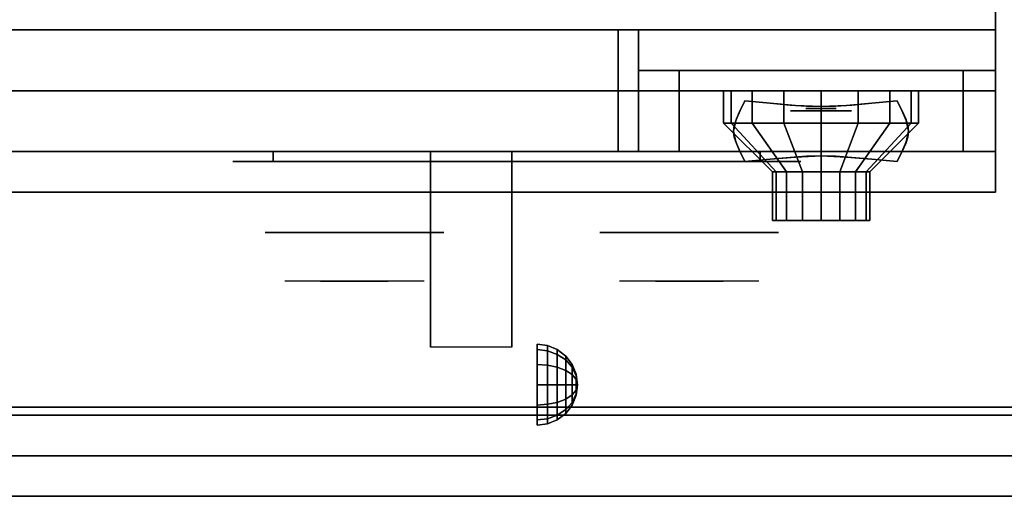
# Model space of a CAD drawing. Extents: x -96 to 96, y -20 to 20.
# Drawn here: x 66 to 78, y -20 to -14 of the extents above; entities that cross this region are included whole.
import ezdxf

# ---------------------------------------------------------------- set-up
doc = ezdxf.new("R2010")
doc.units = 0
for name, color, linetype in [('3D', 254, 'CONTINUOUS'), ('3D-BLACK', 250, 'CONTINUOUS'), ('3D-CHROME', 254, 'CONTINUOUS'), ('3D-FLAT', 7, 'CONTINUOUS'), ('3D-RED', 1, 'CONTINUOUS')]:
    doc.layers.add(name, color=color, linetype=linetype)

msp = doc.modelspace()

# ---------------------------------------------------------------- linework, layer by layer
at = {"layer": '3D', "extrusion": (0, -1, 0)}
for centre, radius in [((75.75, 17.75, 14.75), 0.5), ((75.75, 22, 16.35), 0.4)]:
    msp.add_circle(centre, radius, dxfattribs=at)
at = {"layer": '3D', "extrusion": (1, 0, 0)}
msp.add_circle((-18.375, 24.25, 72.25), 0.5, dxfattribs=at)
at = {"layer": '3D', "extrusion": (0, -1, 0)}
for centre, start, end in [((75.75, 13.5, 14.5), 180, 0), ((75.75, 21.75, 14.5), 0, 180)]:
    msp.add_arc(centre, 1.75, start, end, dxfattribs=at)
at = {"layer": '3D', "extrusion": (1, 0, 0)}
msp.add_arc((-19.636, 19.744, 70.938), 4.902, 32.4662, 62.8207, dxfattribs=at)
at = {"layer": '3D'}
for points in [[(77.9, -14, 6), (77.9, 17.25, 6), (77.9, 17.25, 26.5), (77.9, -14, 26.5)], [(42.1, -14, 6), (77.9, -14, 6), (77.9, -14, 26.5), (42.1, -14, 26.5)], [(42.1, -14, 9.5), (42.1, -14, 10), (77.9, -14, 10), (77.9, -14, 9.5)], [(42.1, -14, 6), (42.1, -14, 9.5), (77.9, -14, 9.5), (77.9, -14, 6)], [(77.9, -14, 35.75), (42.1, -14, 35.75), (42.1, -14, 27), (77.9, -14, 27)], [(43.75, -14, 25.5), (43.75, -14, 26.5), (73.25, -14, 26.5), (73.25, -14, 25.5)], [(43.75, -14, 10.5), (43.75, -14, 25.5), (73.25, -14, 25.5), (73.25, -14, 10.5)], [(73.25, -15.5, 25.5), (73.25, -14, 25.5), (73.25, -14, 26.5), (73.25, -14.75, 26.5)], [(73.25, -15.5, 10.5), (73.25, -14, 10.5), (73.25, -14, 25.5), (73.25, -15.5, 25.5)], [(73.5, -14, 25.5), (73.5, -14, 26.5), (77.9, -14, 26.5), (77.9, -14, 25.5)], [(73.5, -15.5, 25.5), (73.5, -14, 25.5), (73.5, -14, 26.5), (73.5, -14.75, 26.5)], [(73.5, -14, 10.5), (73.5, -14, 25.5), (77.9, -14, 25.5), (77.9, -14, 10.5)], [(73.5, -15.5, 10.5), (73.5, -14, 10.5), (73.5, -14, 25.5), (73.5, -15.5, 25.5)], [(77.9, -15.5, 25.5), (77.9, -14, 25.5), (77.9, -14, 26.5), (77.9, -14.75, 26.5)], [(77.9, -16, 9.5), (77.9, -14, 9.5), (77.9, -14, 10), (77.9, -15.5, 10)], [(77.9, -16, 6), (77.9, -14, 6), (77.9, -14, 9.5), (77.9, -16, 9.5)], [(77.9, -15.5, 10.5), (77.9, -14, 10.5), (77.9, -14, 25.5), (77.9, -15.5, 25.5)], [(74, -14.5, 21.75), (74, -15.5, 21.75), (74, -15.5, 13.5), (74, -14.5, 13.5)], [(77.5, -14.5, 13.5), (77.5, -15.5, 13.5), (77.5, -15.5, 21.75), (77.5, -14.5, 21.75)], [(77.9, -14.75, 27), (42.1, -14.75, 27), (42.1, -15.5, 27.75), (77.9, -15.5, 27.75)], [(43.75, -14.75, 26.5), (43.75, -15.5, 25.5), (73.25, -15.5, 25.5), (73.25, -14.75, 26.5)], [(73.5, -14.75, 26.5), (73.5, -15.5, 25.5), (77.9, -15.5, 25.5), (77.9, -14.75, 26.5)], [(42.1, -15.5, 10), (42.1, -16, 9.5), (77.9, -16, 9.5), (77.9, -15.5, 10)], [(77.9, -15.5, 27.75), (42.1, -15.5, 27.75), (42.1, -15.5, 35.75), (77.9, -15.5, 35.75)], [(43.75, -15.5, 25.5), (43.75, -15.5, 10.5), (73.25, -15.5, 10.5), (73.25, -15.5, 25.5)], [(70.938, -15.895, 23.307), (70.938, -15.884, 22.898), (70.938, -15.5, 22.375), (70.938, -15.5, 22.891)], [(70.938, -15.926, 23.668), (70.938, -15.895, 23.307), (70.938, -15.5, 22.891), (70.938, -15.5, 23.406)], [(70.938, -15.96, 24.029), (70.938, -15.926, 23.668), (70.938, -15.5, 23.406), (70.938, -15.5, 23.922)], [(70.938, -15.978, 24.438), (70.938, -15.96, 24.029), (70.938, -15.5, 23.922), (70.938, -15.5, 24.438)], [(71.938, -15.895, 23.307), (71.938, -15.884, 22.898), (71.938, -15.5, 22.375), (71.938, -15.5, 22.891)], [(71.938, -15.926, 23.668), (71.938, -15.895, 23.307), (71.938, -15.5, 22.891), (71.938, -15.5, 23.406)], [(71.938, -15.96, 24.029), (71.938, -15.926, 23.668), (71.938, -15.5, 23.406), (71.938, -15.5, 23.922)], [(71.938, -15.978, 24.438), (71.938, -15.96, 24.029), (71.938, -15.5, 23.922), (71.938, -15.5, 24.438)], [(70.938, -16.342, 23.646), (70.938, -16.333, 23.366), (70.938, -15.884, 22.898), (70.938, -15.895, 23.307)], [(71.938, -16.342, 23.646), (71.938, -16.333, 23.366), (71.938, -15.884, 22.898), (71.938, -15.895, 23.307)], [(42.1, -16, 9.5), (42.1, -16, 6), (77.9, -16, 6), (77.9, -16, 9.5)], [(70.938, -16.38, 23.902), (70.938, -16.342, 23.646), (70.938, -15.895, 23.307), (70.938, -15.926, 23.668)], [(70.938, -16.425, 24.159), (70.938, -16.38, 23.902), (70.938, -15.926, 23.668), (70.938, -15.96, 24.029)], [(70.938, -16.456, 24.438), (70.938, -16.425, 24.159), (70.938, -15.96, 24.029), (70.938, -15.978, 24.438)], [(71.938, -16.38, 23.902), (71.938, -16.342, 23.646), (71.938, -15.895, 23.307), (71.938, -15.926, 23.668)], [(71.938, -16.425, 24.159), (71.938, -16.38, 23.902), (71.938, -15.926, 23.668), (71.938, -15.96, 24.029)], [(71.938, -16.456, 24.438), (71.938, -16.425, 24.159), (71.938, -15.96, 24.029), (71.938, -15.978, 24.438)], [(70.938, -16.838, 23.931), (70.938, -16.84, 23.77), (70.938, -16.333, 23.366), (70.938, -16.342, 23.646)], [(70.938, -16.863, 24.105), (70.938, -16.838, 23.931), (70.938, -16.342, 23.646), (70.938, -16.38, 23.902)], [(71.938, -16.838, 23.931), (71.938, -16.84, 23.77), (71.938, -16.333, 23.366), (71.938, -16.342, 23.646)], [(71.938, -16.863, 24.105), (71.938, -16.838, 23.931), (71.938, -16.342, 23.646), (71.938, -16.38, 23.902)], [(70.938, -16.9, 24.279), (70.938, -16.863, 24.105), (70.938, -16.38, 23.902), (70.938, -16.425, 24.159)], [(70.938, -16.934, 24.437), (70.938, -16.9, 24.279), (70.938, -16.425, 24.159), (70.938, -16.456, 24.438)], [(71.938, -16.9, 24.279), (71.938, -16.863, 24.105), (71.938, -16.38, 23.902), (71.938, -16.425, 24.159)], [(71.938, -16.934, 24.437), (71.938, -16.9, 24.279), (71.938, -16.425, 24.159), (71.938, -16.456, 24.438)], [(70.938, -17.879, 24.187), (70.938, -17.897, 24.104), (70.938, -16.84, 23.77), (70.938, -16.838, 23.931)], [(70.938, -17.875, 24.272), (70.938, -17.879, 24.187), (70.938, -16.838, 23.931), (70.938, -16.863, 24.105)], [(70.938, -17.886, 24.356), (70.938, -17.875, 24.272), (70.938, -16.863, 24.105), (70.938, -16.9, 24.279)], [(71.938, -17.879, 24.187), (71.938, -17.897, 24.104), (71.938, -16.84, 23.77), (71.938, -16.838, 23.931)], [(71.938, -17.875, 24.272), (71.938, -17.879, 24.187), (71.938, -16.838, 23.931), (71.938, -16.863, 24.105)], [(71.938, -17.886, 24.356), (71.938, -17.875, 24.272), (71.938, -16.863, 24.105), (71.938, -16.9, 24.279)], [(70.938, -17.911, 24.437), (70.938, -17.886, 24.356), (70.938, -16.9, 24.279), (70.938, -16.934, 24.437)], [(71.938, -17.911, 24.437), (71.938, -17.886, 24.356), (71.938, -16.9, 24.279), (71.938, -16.934, 24.437)], [(72.379, -17.892, 24.25), (72.25, -17.875, 24.25), (72.25, -17.942, 24.5), (72.379, -17.957, 24.491)], [(72.379, -17.957, 24.009), (72.25, -17.942, 24), (72.25, -17.875, 24.25), (72.379, -17.892, 24.25)], [(72.379, -17.957, 24.491), (72.25, -17.942, 24.5), (72.25, -18.125, 24.683), (72.379, -18.134, 24.668)], [(72.379, -18.134, 23.832), (72.25, -18.125, 23.817), (72.25, -17.942, 24), (72.379, -17.957, 24.009)], [(72.5, -17.942, 24.25), (72.379, -17.892, 24.25), (72.379, -17.957, 24.491), (72.5, -18, 24.467)], [(72.5, -18, 24.033), (72.379, -17.957, 24.009), (72.379, -17.892, 24.25), (72.5, -17.942, 24.25)], [(72.5, -18, 24.467), (72.379, -17.957, 24.491), (72.379, -18.134, 24.668), (72.5, -18.158, 24.625)], [(72.5, -18.158, 23.875), (72.379, -18.134, 23.832), (72.379, -17.957, 24.009), (72.5, -18, 24.033)], [(72.604, -18.021, 24.25), (72.5, -17.942, 24.25), (72.5, -18, 24.467), (72.604, -18.069, 24.427)], [(72.604, -18.069, 24.073), (72.5, -18, 24.033), (72.5, -17.942, 24.25), (72.604, -18.021, 24.25)], [(72.604, -18.069, 24.427), (72.5, -18, 24.467), (72.5, -18.158, 24.625), (72.604, -18.198, 24.556)], [(72.604, -18.198, 23.944), (72.5, -18.158, 23.875), (72.5, -18, 24.033), (72.604, -18.069, 24.073)], [(72.683, -18.125, 24.25), (72.604, -18.021, 24.25), (72.604, -18.069, 24.427), (72.683, -18.158, 24.375)], [(72.683, -18.158, 24.125), (72.604, -18.069, 24.073), (72.604, -18.021, 24.25), (72.683, -18.125, 24.25)], [(72.683, -18.158, 24.375), (72.604, -18.069, 24.427), (72.604, -18.198, 24.556), (72.683, -18.25, 24.467)], [(72.683, -18.25, 24.033), (72.604, -18.198, 23.944), (72.604, -18.069, 24.073), (72.683, -18.158, 24.125)], [(72.379, -18.134, 24.668), (72.25, -18.125, 24.683), (72.25, -18.375, 24.75), (72.379, -18.375, 24.733)], [(72.379, -18.375, 23.767), (72.25, -18.375, 23.75), (72.25, -18.125, 23.817), (72.379, -18.134, 23.832)], [(72.5, -18.158, 24.625), (72.379, -18.134, 24.668), (72.379, -18.375, 24.733), (72.5, -18.375, 24.683)], [(72.5, -18.375, 23.817), (72.379, -18.375, 23.767), (72.379, -18.134, 23.832), (72.5, -18.158, 23.875)], [(72.604, -18.198, 24.556), (72.5, -18.158, 24.625), (72.5, -18.375, 24.683), (72.604, -18.375, 24.604)], [(72.604, -18.375, 23.896), (72.5, -18.375, 23.817), (72.5, -18.158, 23.875), (72.604, -18.198, 23.944)], [(72.683, -18.25, 24.467), (72.604, -18.198, 24.556), (72.604, -18.375, 24.604), (72.683, -18.375, 24.5)], [(72.683, -18.375, 24), (72.604, -18.375, 23.896), (72.604, -18.198, 23.944), (72.683, -18.25, 24.033)], [(72.733, -18.246, 24.25), (72.683, -18.125, 24.25), (72.683, -18.158, 24.375), (72.733, -18.263, 24.315)], [(72.733, -18.263, 24.185), (72.683, -18.158, 24.125), (72.683, -18.125, 24.25), (72.733, -18.246, 24.25)], [(72.733, -18.263, 24.315), (72.683, -18.158, 24.375), (72.683, -18.25, 24.467), (72.733, -18.31, 24.362)], [(72.733, -18.31, 24.138), (72.683, -18.25, 24.033), (72.683, -18.158, 24.125), (72.733, -18.263, 24.185)], [(72.733, -18.31, 24.362), (72.683, -18.25, 24.467), (72.683, -18.375, 24.5), (72.733, -18.375, 24.379)], [(72.733, -18.375, 24.121), (72.683, -18.375, 24), (72.683, -18.25, 24.033), (72.733, -18.31, 24.138)], [(72.75, -18.375, 24.25), (72.733, -18.246, 24.25), (72.733, -18.263, 24.315), (72.75, -18.375, 24.25)], [(72.75, -18.375, 24.25), (72.733, -18.263, 24.185), (72.733, -18.246, 24.25), (72.75, -18.375, 24.25)], [(72.75, -18.375, 24.25), (72.733, -18.263, 24.315), (72.733, -18.31, 24.362), (72.75, -18.375, 24.25)], [(72.75, -18.375, 24.25), (72.733, -18.31, 24.138), (72.733, -18.263, 24.185), (72.75, -18.375, 24.25)], [(72.75, -18.375, 24.25), (72.733, -18.31, 24.362), (72.733, -18.375, 24.379), (72.75, -18.375, 24.25)], [(72.75, -18.375, 24.25), (72.733, -18.375, 24.121), (72.733, -18.31, 24.138), (72.75, -18.375, 24.25)], [(72.379, -18.616, 23.832), (72.25, -18.625, 23.817), (72.25, -18.375, 23.75), (72.379, -18.375, 23.767)], [(72.379, -18.375, 24.733), (72.25, -18.375, 24.75), (72.25, -18.625, 24.683), (72.379, -18.616, 24.668)], [(72.5, -18.592, 23.875), (72.379, -18.616, 23.832), (72.379, -18.375, 23.767), (72.5, -18.375, 23.817)], [(72.5, -18.375, 24.683), (72.379, -18.375, 24.733), (72.379, -18.616, 24.668), (72.5, -18.592, 24.625)], [(72.604, -18.552, 23.944), (72.5, -18.592, 23.875), (72.5, -18.375, 23.817), (72.604, -18.375, 23.896)], [(72.604, -18.375, 24.604), (72.5, -18.375, 24.683), (72.5, -18.592, 24.625), (72.604, -18.552, 24.556)], [(72.683, -18.5, 24.033), (72.604, -18.552, 23.944), (72.604, -18.375, 23.896), (72.683, -18.375, 24)], [(72.683, -18.375, 24.5), (72.604, -18.375, 24.604), (72.604, -18.552, 24.556), (72.683, -18.5, 24.467)], [(72.733, -18.44, 24.138), (72.683, -18.5, 24.033), (72.683, -18.375, 24), (72.733, -18.375, 24.121)], [(72.733, -18.375, 24.379), (72.683, -18.375, 24.5), (72.683, -18.5, 24.467), (72.733, -18.44, 24.362)], [(72.733, -18.487, 24.185), (72.683, -18.592, 24.125), (72.683, -18.5, 24.033), (72.733, -18.44, 24.138)], [(72.733, -18.44, 24.362), (72.683, -18.5, 24.467), (72.683, -18.592, 24.375), (72.733, -18.487, 24.315)], [(72.75, -18.375, 24.25), (72.733, -18.44, 24.138), (72.733, -18.375, 24.121), (72.75, -18.375, 24.25)], [(72.75, -18.375, 24.25), (72.733, -18.487, 24.185), (72.733, -18.44, 24.138), (72.75, -18.375, 24.25)], [(72.75, -18.375, 24.25), (72.733, -18.504, 24.25), (72.733, -18.487, 24.185), (72.75, -18.375, 24.25)], [(72.75, -18.375, 24.25), (72.733, -18.487, 24.315), (72.733, -18.504, 24.25), (72.75, -18.375, 24.25)], [(72.75, -18.375, 24.25), (72.733, -18.44, 24.362), (72.733, -18.487, 24.315), (72.75, -18.375, 24.25)], [(72.75, -18.375, 24.25), (72.733, -18.375, 24.379), (72.733, -18.44, 24.362), (72.75, -18.375, 24.25)], [(72.604, -18.681, 24.073), (72.5, -18.75, 24.033), (72.5, -18.592, 23.875), (72.604, -18.552, 23.944)], [(72.604, -18.552, 24.556), (72.5, -18.592, 24.625), (72.5, -18.75, 24.467), (72.604, -18.681, 24.427)], [(72.683, -18.592, 24.125), (72.604, -18.681, 24.073), (72.604, -18.552, 23.944), (72.683, -18.5, 24.033)], [(72.683, -18.5, 24.467), (72.604, -18.552, 24.556), (72.604, -18.681, 24.427), (72.683, -18.592, 24.375)], [(72.733, -18.504, 24.25), (72.683, -18.625, 24.25), (72.683, -18.592, 24.125), (72.733, -18.487, 24.185)], [(72.733, -18.487, 24.315), (72.683, -18.592, 24.375), (72.683, -18.625, 24.25), (72.733, -18.504, 24.25)], [(95.9, -18.65, 35), (6.1, -18.65, 35), (6.1, -18.65, 36), (95.9, -18.65, 36)], [(72.379, -18.793, 24.009), (72.25, -18.808, 24), (72.25, -18.625, 23.817), (72.379, -18.616, 23.832)], [(72.379, -18.616, 24.668), (72.25, -18.625, 24.683), (72.25, -18.808, 24.5), (72.379, -18.793, 24.491)], [(72.5, -18.75, 24.033), (72.379, -18.793, 24.009), (72.379, -18.616, 23.832), (72.5, -18.592, 23.875)], [(72.5, -18.592, 24.625), (72.379, -18.616, 24.668), (72.379, -18.793, 24.491), (72.5, -18.75, 24.467)], [(72.604, -18.729, 24.25), (72.5, -18.808, 24.25), (72.5, -18.75, 24.033), (72.604, -18.681, 24.073)], [(72.604, -18.681, 24.427), (72.5, -18.75, 24.467), (72.5, -18.808, 24.25), (72.604, -18.729, 24.25)], [(72.683, -18.625, 24.25), (72.604, -18.729, 24.25), (72.604, -18.681, 24.073), (72.683, -18.592, 24.125)], [(72.683, -18.592, 24.375), (72.604, -18.681, 24.427), (72.604, -18.729, 24.25), (72.683, -18.625, 24.25)], [(95.9, -18.75, 36), (6.1, -18.75, 36), (6.1, -18.75, 35), (95.9, -18.75, 35)], [(72.379, -18.858, 24.25), (72.25, -18.875, 24.25), (72.25, -18.808, 24), (72.379, -18.793, 24.009)], [(72.379, -18.793, 24.491), (72.25, -18.808, 24.5), (72.25, -18.875, 24.25), (72.379, -18.858, 24.25)], [(72.5, -18.808, 24.25), (72.379, -18.858, 24.25), (72.379, -18.793, 24.009), (72.5, -18.75, 24.033)], [(72.5, -18.75, 24.467), (72.379, -18.793, 24.491), (72.379, -18.858, 24.25), (72.5, -18.808, 24.25)], [(95.9, -19.75, 35.5), (6.1, -19.75, 35.5), (6.1, -19.25, 36), (95.9, -19.25, 36)], [(95.9, -19.75, 35), (6.1, -19.75, 35), (6.1, -19.75, 35.5), (95.9, -19.75, 35.5)]]:
    msp.add_3dface(points, dxfattribs=at)
for points, invisible_edges in [([(77.9, -14, 27.75), (77.9, -14, 36), (77.9, -15.5, 36), (77.9, -15.5, 27.75)], 10), ([(77.9, -14, 27), (77.9, -14.75, 27), (77.9, -15.5, 27.75), (77.9, -14, 27.75)], 4), ([(74, -14.5, 11.75), (77.5, -14.5, 11.75), (77.5, -14.5, 23.5), (74, -14.5, 23.5)], 15), ([(74.234, -15.5, 22.625), (74, -15.5, 21.75), (73.5, -15.5, 25.5), (74.25, -15.5, 25.5)], 10), ([(74.234, -15.5, 12.625), (74, -15.5, 13.5), (73.5, -15.5, 10.5), (74.25, -15.5, 10.5)], 10), ([(73.5, -15.5, 25.5), (74, -15.5, 21.75), (74, -15.5, 13.448), (73.5, -15.5, 10.55)], 5), ([(74.875, -15.5, 23.266), (74.234, -15.5, 22.625), (74.25, -15.5, 25.5), (75, -15.5, 25.5)], 10), ([(74.875, -15.5, 11.984), (74.234, -15.5, 12.625), (74.25, -15.5, 10.5), (75, -15.5, 10.5)], 10), ([(75.75, -15.5, 23.5), (74.875, -15.5, 23.266), (75, -15.5, 25.5), (75.75, -15.5, 25.5)], 10), ([(75.75, -15.5, 11.75), (74.875, -15.5, 11.984), (75, -15.5, 10.5), (75.75, -15.5, 10.5)], 10), ([(76.625, -15.5, 23.266), (75.75, -15.5, 23.5), (75.75, -15.5, 25.5), (76.5, -15.5, 25.5)], 10), ([(76.625, -15.5, 11.984), (75.75, -15.5, 11.75), (75.75, -15.5, 10.5), (76.5, -15.5, 10.5)], 10), ([(77.266, -15.5, 22.625), (76.625, -15.5, 23.266), (76.5, -15.5, 25.5), (77.25, -15.5, 25.5)], 10), ([(77.266, -15.5, 12.625), (76.625, -15.5, 11.984), (76.5, -15.5, 10.5), (77.25, -15.5, 10.5)], 10), ([(77.5, -15.5, 21.75), (77.266, -15.5, 22.625), (77.25, -15.5, 25.5), (77.9, -15.5, 25.5)], 10), ([(77.5, -15.5, 13.5), (77.266, -15.5, 12.625), (77.25, -15.5, 10.5), (77.9, -15.5, 10.5)], 10), ([(77.9, -15.5, 10.5), (77.5, -15.5, 13.448), (77.5, -15.5, 21.75), (77.9, -15.5, 25.5)], 5)]:
    msp.add_3dface(points, dxfattribs=dict(at, invisible_edges=invisible_edges))
at = {"layer": '3D-BLACK', "extrusion": (0, 1, 0)}
for centre, start, end in [((-69, 30.5, -15.625), 270, 90), ((-75, 30.5, -15.625), 90, 270)]:
    msp.add_arc(centre, 0.5, start, end, dxfattribs=at)
at = {"layer": '3D-BLACK'}
for points in [[(74.641, -15.15, 21.541), (74.641, -14.75, 21.541), (74.55, -14.75, 22), (74.55, -15.15, 22)], [(74.55, -15.15, 22), (74.55, -14.75, 22), (74.641, -14.75, 22.459), (74.641, -15.15, 22.459)], [(74.901, -15.15, 21.151), (74.901, -14.75, 21.151), (74.641, -14.75, 21.541), (74.641, -15.15, 21.541)], [(74.641, -15.15, 22.459), (74.641, -14.75, 22.459), (74.901, -14.75, 22.849), (74.901, -15.15, 22.849)], [(75.291, -15.15, 20.891), (75.291, -14.75, 20.891), (74.901, -14.75, 21.151), (74.901, -15.15, 21.151)], [(74.901, -15.15, 22.849), (74.901, -14.75, 22.849), (75.291, -14.75, 23.109), (75.291, -15.15, 23.109)], [(75.75, -15.15, 20.8), (75.75, -14.75, 20.8), (75.291, -14.75, 20.891), (75.291, -15.15, 20.891)], [(75.291, -15.15, 23.109), (75.291, -14.75, 23.109), (75.75, -14.75, 23.2), (75.75, -15.15, 23.2)], [(76.209, -15.15, 20.891), (76.209, -14.75, 20.891), (75.75, -14.75, 20.8), (75.75, -15.15, 20.8)], [(75.75, -15.15, 23.2), (75.75, -14.75, 23.2), (76.209, -14.75, 23.109), (76.209, -15.15, 23.109)], [(76.599, -15.15, 21.151), (76.599, -14.75, 21.151), (76.209, -14.75, 20.891), (76.209, -15.15, 20.891)], [(76.209, -15.15, 23.109), (76.209, -14.75, 23.109), (76.599, -14.75, 22.849), (76.599, -15.15, 22.849)], [(76.859, -15.15, 21.541), (76.859, -14.75, 21.541), (76.599, -14.75, 21.151), (76.599, -15.15, 21.151)], [(76.599, -15.15, 22.849), (76.599, -14.75, 22.849), (76.859, -14.75, 22.459), (76.859, -15.15, 22.459)], [(76.95, -15.15, 22), (76.95, -14.75, 22), (76.859, -14.75, 21.541), (76.859, -15.15, 21.541)], [(76.859, -15.15, 22.459), (76.859, -14.75, 22.459), (76.95, -14.75, 22), (76.95, -15.15, 22)], [(75.196, -15.75, 21.77), (74.641, -15.15, 21.541), (74.55, -15.15, 22), (75.15, -15.75, 22)], [(75.15, -15.75, 22), (74.55, -15.15, 22), (74.641, -15.15, 22.459), (75.196, -15.75, 22.23)], [(75.326, -15.75, 21.576), (74.901, -15.15, 21.151), (74.641, -15.15, 21.541), (75.196, -15.75, 21.77)], [(75.196, -15.75, 22.23), (74.641, -15.15, 22.459), (74.901, -15.15, 22.849), (75.326, -15.75, 22.424)], [(75.52, -15.75, 21.446), (75.291, -15.15, 20.891), (74.901, -15.15, 21.151), (75.326, -15.75, 21.576)], [(75.326, -15.75, 22.424), (74.901, -15.15, 22.849), (75.291, -15.15, 23.109), (75.52, -15.75, 22.554)], [(75.75, -15.75, 21.4), (75.75, -15.15, 20.8), (75.291, -15.15, 20.891), (75.52, -15.75, 21.446)], [(75.52, -15.75, 22.554), (75.291, -15.15, 23.109), (75.75, -15.15, 23.2), (75.75, -15.75, 22.6)], [(75.98, -15.75, 21.446), (76.209, -15.15, 20.891), (75.75, -15.15, 20.8), (75.75, -15.75, 21.4)], [(75.75, -15.75, 22.6), (75.75, -15.15, 23.2), (76.209, -15.15, 23.109), (75.98, -15.75, 22.554)], [(76.174, -15.75, 21.576), (76.599, -15.15, 21.151), (76.209, -15.15, 20.891), (75.98, -15.75, 21.446)], [(75.98, -15.75, 22.554), (76.209, -15.15, 23.109), (76.599, -15.15, 22.849), (76.174, -15.75, 22.424)], [(76.304, -15.75, 21.77), (76.859, -15.15, 21.541), (76.599, -15.15, 21.151), (76.174, -15.75, 21.576)], [(76.174, -15.75, 22.424), (76.599, -15.15, 22.849), (76.859, -15.15, 22.459), (76.304, -15.75, 22.23)], [(76.35, -15.75, 22), (76.95, -15.15, 22), (76.859, -15.15, 21.541), (76.304, -15.75, 21.77)], [(76.304, -15.75, 22.23), (76.859, -15.15, 22.459), (76.95, -15.15, 22), (76.35, -15.75, 22)], [(75, -15.625, 30), (75, -15.5, 30), (69, -15.5, 30), (69, -15.625, 30)], [(69, -15.625, 31), (69, -15.5, 31), (75, -15.5, 31), (75, -15.625, 31)], [(75.196, -16.35, 21.77), (75.196, -15.75, 21.77), (75.15, -15.75, 22), (75.15, -16.35, 22)], [(75.15, -16.35, 22), (75.15, -15.75, 22), (75.196, -15.75, 22.23), (75.196, -16.35, 22.23)], [(75.326, -16.35, 21.576), (75.326, -15.75, 21.576), (75.196, -15.75, 21.77), (75.196, -16.35, 21.77)], [(75.196, -16.35, 22.23), (75.196, -15.75, 22.23), (75.326, -15.75, 22.424), (75.326, -16.35, 22.424)], [(75.52, -16.35, 21.446), (75.52, -15.75, 21.446), (75.326, -15.75, 21.576), (75.326, -16.35, 21.576)], [(75.326, -16.35, 22.424), (75.326, -15.75, 22.424), (75.52, -15.75, 22.554), (75.52, -16.35, 22.554)], [(75.75, -16.35, 21.4), (75.75, -15.75, 21.4), (75.52, -15.75, 21.446), (75.52, -16.35, 21.446)], [(75.52, -16.35, 22.554), (75.52, -15.75, 22.554), (75.75, -15.75, 22.6), (75.75, -16.35, 22.6)], [(75.98, -16.35, 21.446), (75.98, -15.75, 21.446), (75.75, -15.75, 21.4), (75.75, -16.35, 21.4)], [(75.75, -16.35, 22.6), (75.75, -15.75, 22.6), (75.98, -15.75, 22.554), (75.98, -16.35, 22.554)], [(76.174, -16.35, 21.576), (76.174, -15.75, 21.576), (75.98, -15.75, 21.446), (75.98, -16.35, 21.446)], [(75.98, -16.35, 22.554), (75.98, -15.75, 22.554), (76.174, -15.75, 22.424), (76.174, -16.35, 22.424)], [(76.304, -16.35, 21.77), (76.304, -15.75, 21.77), (76.174, -15.75, 21.576), (76.174, -16.35, 21.576)], [(76.174, -16.35, 22.424), (76.174, -15.75, 22.424), (76.304, -15.75, 22.23), (76.304, -16.35, 22.23)], [(76.35, -16.35, 22), (76.35, -15.75, 22), (76.304, -15.75, 21.77), (76.304, -16.35, 21.77)], [(76.304, -16.35, 22.23), (76.304, -15.75, 22.23), (76.35, -15.75, 22), (76.35, -16.35, 22)], [(75.38, -16.35, 21.847), (75.196, -16.35, 21.77), (75.15, -16.35, 22), (75.35, -16.35, 22)], [(75.35, -16.35, 22), (75.15, -16.35, 22), (75.196, -16.35, 22.23), (75.38, -16.35, 22.153)], [(75.467, -16.35, 21.717), (75.326, -16.35, 21.576), (75.196, -16.35, 21.77), (75.38, -16.35, 21.847)], [(75.38, -16.35, 22.153), (75.196, -16.35, 22.23), (75.326, -16.35, 22.424), (75.467, -16.35, 22.283)], [(75.597, -16.35, 21.63), (75.52, -16.35, 21.446), (75.326, -16.35, 21.576), (75.467, -16.35, 21.717)], [(75.467, -16.35, 22.283), (75.326, -16.35, 22.424), (75.52, -16.35, 22.554), (75.597, -16.35, 22.37)], [(75.75, -16.35, 21.6), (75.75, -16.35, 21.4), (75.52, -16.35, 21.446), (75.597, -16.35, 21.63)], [(75.597, -16.35, 22.37), (75.52, -16.35, 22.554), (75.75, -16.35, 22.6), (75.75, -16.35, 22.4)], [(75.903, -16.35, 21.63), (75.98, -16.35, 21.446), (75.75, -16.35, 21.4), (75.75, -16.35, 21.6)], [(75.75, -16.35, 22.4), (75.75, -16.35, 22.6), (75.98, -16.35, 22.554), (75.903, -16.35, 22.37)], [(76.033, -16.35, 21.717), (76.174, -16.35, 21.576), (75.98, -16.35, 21.446), (75.903, -16.35, 21.63)], [(75.903, -16.35, 22.37), (75.98, -16.35, 22.554), (76.174, -16.35, 22.424), (76.033, -16.35, 22.283)], [(76.12, -16.35, 21.847), (76.304, -16.35, 21.77), (76.174, -16.35, 21.576), (76.033, -16.35, 21.717)], [(76.033, -16.35, 22.283), (76.174, -16.35, 22.424), (76.304, -16.35, 22.23), (76.12, -16.35, 22.153)], [(76.15, -16.35, 22), (76.35, -16.35, 22), (76.304, -16.35, 21.77), (76.12, -16.35, 21.847)], [(76.12, -16.35, 22.153), (76.304, -16.35, 22.23), (76.35, -16.35, 22), (76.15, -16.35, 22)]]:
    msp.add_3dface(points, dxfattribs=at)
at = {"layer": '3D-BLACK', "invisible_edges": 15}
for points in [[(75.5, -15.625, 30.5), (75.433, -15.625, 30.25), (68.567, -15.625, 30.25), (68.5, -15.625, 30.5)], [(75.433, -15.625, 30.75), (75.5, -15.625, 30.5), (68.5, -15.625, 30.5), (68.567, -15.625, 30.75)], [(75.433, -15.625, 30.25), (75.25, -15.625, 30.067), (68.75, -15.625, 30.067), (68.567, -15.625, 30.25)], [(75.25, -15.625, 30.933), (75.433, -15.625, 30.75), (68.567, -15.625, 30.75), (68.75, -15.625, 30.933)], [(75.25, -15.625, 30.067), (75, -15.625, 30), (69, -15.625, 30), (68.75, -15.625, 30.067)], [(75, -15.625, 31), (75.25, -15.625, 30.933), (68.75, -15.625, 30.933), (69, -15.625, 31)]]:
    msp.add_3dface(points, dxfattribs=at)
at = {"layer": '3D-CHROME', "extrusion": (0, -1, 0)}
for centre, radius in [((75.75, 13, 14.969), 0.188), ((70, 30.5, 16.5), 1.1), ((74.125, 30.5, 16.5), 1.1)]:
    msp.add_circle(centre, radius, dxfattribs=at)
for centre, start, end in [((70, 30.5, 15.625), 180, 0), ((70, 30.5, 15.625), 0, 180), ((74.125, 30.5, 15.625), 180, 0), ((74.125, 30.5, 15.625), 0, 180)]:
    msp.add_arc(centre, 0.2, start, end, dxfattribs=at)
at = {"layer": '3D-CHROME', "extrusion": (0, 1, 0)}
for centre, radius, start, end in [((-70, 30.5, -17.1), 1.1, 218.6926, 321.3074), ((-68.823, 30.805, -17.1), 1.042, 136.8322, 252.2226), ((-70, 30.5, -17.1), 1.1, 67.7474, 112.2526), ((-71.177, 30.805, -17.1), 1.042, 287.7774, 43.1678), ((-74.125, 30.5, -17.1), 1.1, 218.6926, 321.3074), ((-72.948, 30.805, -17.1), 1.042, 136.8322, 252.2226), ((-74.125, 30.5, -17.1), 1.1, 67.7474, 112.2526), ((-75.302, 30.805, -17.1), 1.042, 287.7774, 43.1678)]:
    msp.add_arc(centre, radius, start, end, dxfattribs=at)
at = {"layer": '3D-CHROME'}
for points in [[(74.751, -15, 12.812), (74.751, -15, 13.188), (74.812, -14.875, 13.188), (74.812, -14.875, 12.812)], [(75.124, -14.906, 12.812), (75.124, -14.906, 13.188), (74.812, -14.875, 13.188), (74.812, -14.875, 12.812)], [(75.369, -14.928, 12.812), (75.369, -14.928, 13.188), (75.124, -14.906, 13.188), (75.124, -14.906, 12.812)], [(76.376, -14.906, 12.812), (76.376, -14.906, 13.188), (76.131, -14.928, 13.188), (76.131, -14.928, 12.812)], [(76.688, -14.875, 12.812), (76.688, -14.875, 13.188), (76.376, -14.906, 13.188), (76.376, -14.906, 12.812)], [(76.688, -14.875, 12.812), (76.688, -14.875, 13.188), (76.749, -15, 13.188), (76.749, -15, 12.812)], [(74.707, -15.098, 12.812), (74.707, -15.098, 13.188), (74.751, -15, 13.188), (74.751, -15, 12.812)], [(75.571, -14.941, 12.812), (75.571, -14.941, 13.188), (75.369, -14.928, 13.188), (75.369, -14.928, 12.812)], [(75.75, -14.945, 12.812), (75.75, -14.945, 13.188), (75.571, -14.941, 13.188), (75.571, -14.941, 12.812)], [(75.929, -14.941, 12.812), (75.929, -14.941, 13.188), (75.75, -14.945, 13.188), (75.75, -14.945, 12.812)], [(76.131, -14.928, 12.812), (76.131, -14.928, 13.188), (75.929, -14.941, 13.188), (75.929, -14.941, 12.812)], [(76.749, -15, 12.812), (76.749, -15, 13.188), (76.793, -15.098, 13.188), (76.793, -15.098, 12.812)], [(74.681, -15.178, 12.812), (74.681, -15.178, 13.188), (74.707, -15.098, 13.188), (74.707, -15.098, 12.812)], [(76.793, -15.098, 12.812), (76.793, -15.098, 13.188), (76.819, -15.178, 13.188), (76.819, -15.178, 12.812)], [(74.672, -15.25, 12.812), (74.672, -15.25, 13.188), (74.681, -15.178, 13.188), (74.681, -15.178, 12.812)], [(74.681, -15.322, 12.812), (74.681, -15.322, 13.188), (74.672, -15.25, 13.188), (74.672, -15.25, 12.812)], [(76.819, -15.178, 12.812), (76.819, -15.178, 13.188), (76.828, -15.25, 13.188), (76.828, -15.25, 12.812)], [(76.828, -15.25, 12.812), (76.828, -15.25, 13.188), (76.819, -15.322, 13.188), (76.819, -15.322, 12.812)], [(74.707, -15.402, 12.812), (74.707, -15.402, 13.188), (74.681, -15.322, 13.188), (74.681, -15.322, 12.812)], [(74.751, -15.5, 12.812), (74.751, -15.5, 13.188), (74.707, -15.402, 13.188), (74.707, -15.402, 12.812)], [(76.793, -15.402, 12.812), (76.793, -15.402, 13.188), (76.749, -15.5, 13.188), (76.749, -15.5, 12.812)], [(76.819, -15.322, 12.812), (76.819, -15.322, 13.188), (76.793, -15.402, 13.188), (76.793, -15.402, 12.812)], [(74.812, -15.625, 12.812), (74.812, -15.625, 13.188), (74.751, -15.5, 13.188), (74.751, -15.5, 12.812)], [(76.749, -15.5, 12.812), (76.749, -15.5, 13.188), (76.688, -15.625, 13.188), (76.688, -15.625, 12.812)], [(74.812, -15.625, 12.812), (74.812, -15.625, 13.188), (75.124, -15.594, 13.188), (75.124, -15.594, 12.812)], [(75.124, -15.594, 12.812), (75.124, -15.594, 13.188), (75.369, -15.572, 13.188), (75.369, -15.572, 12.812)], [(75.369, -15.572, 12.812), (75.369, -15.572, 13.188), (75.571, -15.559, 13.188), (75.571, -15.559, 12.812)], [(75.571, -15.559, 12.812), (75.571, -15.559, 13.188), (75.75, -15.555, 13.188), (75.75, -15.555, 12.812)], [(75.75, -15.555, 12.812), (75.75, -15.555, 13.188), (75.929, -15.559, 13.188), (75.929, -15.559, 12.812)], [(75.929, -15.559, 12.812), (75.929, -15.559, 13.188), (76.131, -15.572, 13.188), (76.131, -15.572, 12.812)], [(76.131, -15.572, 12.812), (76.131, -15.572, 13.188), (76.376, -15.594, 13.188), (76.376, -15.594, 12.812)], [(76.376, -15.594, 12.812), (76.376, -15.594, 13.188), (76.688, -15.625, 13.188), (76.688, -15.625, 12.812)]]:
    msp.add_3dface(points, dxfattribs=at)
for points, invisible_edges in [([(74.753, -14.996, 13.188), (75.074, -15.022, 13.188), (75.124, -14.906, 13.188), (74.812, -14.875, 13.188)], 3), ([(74.753, -14.996, 12.812), (75.074, -15.022, 12.812), (75.124, -14.906, 12.812), (74.812, -14.875, 12.812)], 3), ([(75.074, -15.022, 13.188), (75.408, -15.044, 13.188), (75.437, -14.932, 13.188), (75.124, -14.906, 13.188)], 11), ([(75.074, -15.022, 12.812), (75.408, -15.044, 12.812), (75.437, -14.932, 12.812), (75.124, -14.906, 12.812)], 11), ([(76.092, -15.044, 13.188), (76.426, -15.022, 13.188), (76.376, -14.906, 13.188), (76.063, -14.932, 13.188)], 11), ([(76.092, -15.044, 12.812), (76.426, -15.022, 12.812), (76.376, -14.906, 12.812), (76.063, -14.932, 12.812)], 11), ([(76.426, -15.022, 13.188), (76.747, -14.996, 13.188), (76.688, -14.875, 13.188), (76.376, -14.906, 13.188)], 9), ([(76.426, -15.022, 12.812), (76.747, -14.996, 12.812), (76.688, -14.875, 12.812), (76.376, -14.906, 12.812)], 9), ([(74.7, -15.119, 13.188), (75.029, -15.134, 13.188), (75.074, -15.022, 13.188), (74.753, -14.996, 13.188)], 7), ([(74.7, -15.119, 12.812), (75.029, -15.134, 12.812), (75.074, -15.022, 12.812), (74.753, -14.996, 12.812)], 7), ([(75.029, -15.134, 13.188), (75.383, -15.147, 13.188), (75.408, -15.044, 13.188), (75.074, -15.022, 13.188)], 15), ([(75.029, -15.134, 12.812), (75.383, -15.147, 12.812), (75.408, -15.044, 12.812), (75.074, -15.022, 12.812)], 15), ([(75.383, -15.147, 13.188), (75.75, -15.153, 13.188), (75.75, -15.055, 13.188), (75.408, -15.044, 13.188)], 15), ([(75.383, -15.147, 12.812), (75.75, -15.153, 12.812), (75.75, -15.055, 12.812), (75.408, -15.044, 12.812)], 15), ([(75.408, -15.044, 13.188), (75.75, -15.055, 13.188), (75.75, -14.945, 13.188), (75.437, -14.932, 13.188)], 11), ([(75.408, -15.044, 12.812), (75.75, -15.055, 12.812), (75.75, -14.945, 12.812), (75.437, -14.932, 12.812)], 11), ([(75.75, -15.055, 13.188), (76.092, -15.044, 13.188), (76.063, -14.932, 13.188), (75.75, -14.945, 13.188)], 11), ([(75.75, -15.055, 12.812), (76.092, -15.044, 12.812), (76.063, -14.932, 12.812), (75.75, -14.945, 12.812)], 11), ([(75.75, -15.153, 13.188), (76.117, -15.147, 13.188), (76.092, -15.044, 13.188), (75.75, -15.055, 13.188)], 15), ([(75.75, -15.153, 12.812), (76.117, -15.147, 12.812), (76.092, -15.044, 12.812), (75.75, -15.055, 12.812)], 15), ([(76.117, -15.147, 13.188), (76.471, -15.134, 13.188), (76.426, -15.022, 13.188), (76.092, -15.044, 13.188)], 15), ([(76.117, -15.147, 12.812), (76.471, -15.134, 12.812), (76.426, -15.022, 12.812), (76.092, -15.044, 12.812)], 15), ([(76.471, -15.134, 13.188), (76.8, -15.119, 13.188), (76.747, -14.996, 13.188), (76.426, -15.022, 13.188)], 13), ([(76.471, -15.134, 12.812), (76.8, -15.119, 12.812), (76.747, -14.996, 12.812), (76.426, -15.022, 12.812)], 13), ([(74.672, -15.25, 13.188), (75.005, -15.25, 13.188), (75.029, -15.134, 13.188), (74.7, -15.119, 13.188)], 7), ([(74.672, -15.25, 12.812), (75.005, -15.25, 12.812), (75.029, -15.134, 12.812), (74.7, -15.119, 12.812)], 7), ([(75.005, -15.25, 13.188), (75.369, -15.25, 13.188), (75.383, -15.147, 13.188), (75.029, -15.134, 13.188)], 15), ([(75.005, -15.25, 12.812), (75.369, -15.25, 12.812), (75.383, -15.147, 12.812), (75.029, -15.134, 12.812)], 15), ([(75.369, -15.25, 13.188), (75.75, -15.25, 13.188), (75.75, -15.153, 13.188), (75.383, -15.147, 13.188)], 15), ([(75.369, -15.25, 12.812), (75.75, -15.25, 12.812), (75.75, -15.153, 12.812), (75.383, -15.147, 12.812)], 15), ([(75.75, -15.25, 13.188), (76.131, -15.25, 13.188), (76.117, -15.147, 13.188), (75.75, -15.153, 13.188)], 15), ([(75.75, -15.25, 12.812), (76.131, -15.25, 12.812), (76.117, -15.147, 12.812), (75.75, -15.153, 12.812)], 15), ([(76.131, -15.25, 13.188), (76.495, -15.25, 13.188), (76.471, -15.134, 13.188), (76.117, -15.147, 13.188)], 15), ([(76.131, -15.25, 12.812), (76.495, -15.25, 12.812), (76.471, -15.134, 12.812), (76.117, -15.147, 12.812)], 15), ([(76.495, -15.25, 13.188), (76.828, -15.25, 13.188), (76.8, -15.119, 13.188), (76.471, -15.134, 13.188)], 13), ([(76.495, -15.25, 12.812), (76.828, -15.25, 12.812), (76.8, -15.119, 12.812), (76.471, -15.134, 12.812)], 13), ([(74.7, -15.381, 13.188), (75.029, -15.366, 13.188), (75.005, -15.25, 13.188), (74.672, -15.25, 13.188)], 7), ([(74.7, -15.381, 12.812), (75.029, -15.366, 12.812), (75.005, -15.25, 12.812), (74.672, -15.25, 12.812)], 7), ([(75.029, -15.366, 13.188), (75.383, -15.353, 13.188), (75.369, -15.25, 13.188), (75.005, -15.25, 13.188)], 15), ([(75.029, -15.366, 12.812), (75.383, -15.353, 12.812), (75.369, -15.25, 12.812), (75.005, -15.25, 12.812)], 15), ([(75.383, -15.353, 13.188), (75.75, -15.347, 13.188), (75.75, -15.25, 13.188), (75.369, -15.25, 13.188)], 15), ([(75.383, -15.353, 12.812), (75.75, -15.347, 12.812), (75.75, -15.25, 12.812), (75.369, -15.25, 12.812)], 15), ([(75.75, -15.347, 13.188), (76.117, -15.353, 13.188), (76.131, -15.25, 13.188), (75.75, -15.25, 13.188)], 15), ([(75.75, -15.347, 12.812), (76.117, -15.353, 12.812), (76.131, -15.25, 12.812), (75.75, -15.25, 12.812)], 15), ([(76.117, -15.353, 13.188), (76.471, -15.366, 13.188), (76.495, -15.25, 13.188), (76.131, -15.25, 13.188)], 15), ([(76.117, -15.353, 12.812), (76.471, -15.366, 12.812), (76.495, -15.25, 12.812), (76.131, -15.25, 12.812)], 15), ([(76.471, -15.366, 13.188), (76.8, -15.381, 13.188), (76.828, -15.25, 13.188), (76.495, -15.25, 13.188)], 13), ([(76.471, -15.366, 12.812), (76.8, -15.381, 12.812), (76.828, -15.25, 12.812), (76.495, -15.25, 12.812)], 13), ([(74.753, -15.504, 13.188), (75.074, -15.478, 13.188), (75.029, -15.366, 13.188), (74.7, -15.381, 13.188)], 7), ([(74.753, -15.504, 12.812), (75.074, -15.478, 12.812), (75.029, -15.366, 12.812), (74.7, -15.381, 12.812)], 7), ([(75.074, -15.478, 13.188), (75.408, -15.456, 13.188), (75.383, -15.353, 13.188), (75.029, -15.366, 13.188)], 15), ([(75.074, -15.478, 12.812), (75.408, -15.456, 12.812), (75.383, -15.353, 12.812), (75.029, -15.366, 12.812)], 15), ([(75.408, -15.456, 13.188), (75.75, -15.445, 13.188), (75.75, -15.347, 13.188), (75.383, -15.353, 13.188)], 15), ([(75.408, -15.456, 12.812), (75.75, -15.445, 12.812), (75.75, -15.347, 12.812), (75.383, -15.353, 12.812)], 15), ([(75.75, -15.445, 13.188), (76.092, -15.456, 13.188), (76.117, -15.353, 13.188), (75.75, -15.347, 13.188)], 15), ([(75.75, -15.445, 12.812), (76.092, -15.456, 12.812), (76.117, -15.353, 12.812), (75.75, -15.347, 12.812)], 15), ([(76.092, -15.456, 13.188), (76.426, -15.478, 13.188), (76.471, -15.366, 13.188), (76.117, -15.353, 13.188)], 15), ([(76.092, -15.456, 12.812), (76.426, -15.478, 12.812), (76.471, -15.366, 12.812), (76.117, -15.353, 12.812)], 15), ([(76.426, -15.478, 13.188), (76.747, -15.504, 13.188), (76.8, -15.381, 13.188), (76.471, -15.366, 13.188)], 13), ([(76.426, -15.478, 12.812), (76.747, -15.504, 12.812), (76.8, -15.381, 12.812), (76.471, -15.366, 12.812)], 13), ([(74.812, -15.625, 13.188), (75.124, -15.594, 13.188), (75.074, -15.478, 13.188), (74.753, -15.504, 13.188)], 6), ([(74.812, -15.625, 12.812), (75.124, -15.594, 12.812), (75.074, -15.478, 12.812), (74.753, -15.504, 12.812)], 6), ([(75.124, -15.594, 13.188), (75.437, -15.568, 13.188), (75.408, -15.456, 13.188), (75.074, -15.478, 13.188)], 14), ([(75.124, -15.594, 12.812), (75.437, -15.568, 12.812), (75.408, -15.456, 12.812), (75.074, -15.478, 12.812)], 14), ([(75.437, -15.568, 13.188), (75.75, -15.555, 13.188), (75.75, -15.445, 13.188), (75.408, -15.456, 13.188)], 14), ([(75.437, -15.568, 12.812), (75.75, -15.555, 12.812), (75.75, -15.445, 12.812), (75.408, -15.456, 12.812)], 14), ([(75.75, -15.555, 13.188), (76.063, -15.568, 13.188), (76.092, -15.456, 13.188), (75.75, -15.445, 13.188)], 14), ([(75.75, -15.555, 12.812), (76.063, -15.568, 12.812), (76.092, -15.456, 12.812), (75.75, -15.445, 12.812)], 14), ([(76.063, -15.568, 13.188), (76.376, -15.594, 13.188), (76.426, -15.478, 13.188), (76.092, -15.456, 13.188)], 14), ([(76.063, -15.568, 12.812), (76.376, -15.594, 12.812), (76.426, -15.478, 12.812), (76.092, -15.456, 12.812)], 14), ([(76.376, -15.594, 13.188), (76.688, -15.625, 13.188), (76.747, -15.504, 13.188), (76.426, -15.478, 13.188)], 12), ([(76.376, -15.594, 12.812), (76.688, -15.625, 12.812), (76.747, -15.504, 12.812), (76.426, -15.478, 12.812)], 12), ([(69.642, -17.1, 29.77), (69.382, -17.1, 29.59), (69.141, -17.1, 29.812), (69.451, -17.1, 29.973)], 15), ([(69.823, -17.1, 29.641), (69.677, -17.1, 29.449), (69.382, -17.1, 29.59), (69.642, -17.1, 29.77)], 15), ([(69.838, -17.1, 30.073), (69.642, -17.1, 29.77), (69.451, -17.1, 29.973), (69.69, -17.1, 30.226)], 15), ([(69.718, -17.1, 31.563), (69.885, -17.1, 31.253), (69.776, -17.1, 31.228), (69.583, -17.1, 31.518)], 15), ([(69.932, -17.1, 29.975), (69.823, -17.1, 29.641), (69.642, -17.1, 29.77), (69.838, -17.1, 30.073)], 15), ([(70, -17.1, 29.597), (70, -17.1, 29.4), (69.677, -17.1, 29.449), (69.823, -17.1, 29.641)], 15), ([(69.95, -17.1, 30.455), (69.838, -17.1, 30.073), (69.69, -17.1, 30.226), (69.832, -17.1, 30.543)], 15), ([(69.858, -17.1, 31.591), (69.953, -17.1, 31.268), (69.885, -17.1, 31.253), (69.718, -17.1, 31.563)], 15), ([(69.885, -17.1, 31.253), (69.966, -17.1, 30.866), (69.862, -17.1, 30.89), (69.776, -17.1, 31.228)], 15), ([(70, -17.1, 29.941), (70, -17.1, 29.597), (69.823, -17.1, 29.641), (69.932, -17.1, 29.975)], 15), ([(69.966, -17.1, 30.866), (69.95, -17.1, 30.455), (69.832, -17.1, 30.543), (69.862, -17.1, 30.89)], 15), ([(69.993, -17.1, 30.398), (69.932, -17.1, 29.975), (69.838, -17.1, 30.073), (69.95, -17.1, 30.455)], 15), ([(70, -17.1, 31.6), (70, -17.1, 31.273), (69.953, -17.1, 31.268), (69.858, -17.1, 31.591)], 15), ([(69.953, -17.1, 31.268), (70, -17.1, 30.85), (69.966, -17.1, 30.866), (69.885, -17.1, 31.253)], 15), ([(70, -17.1, 30.378), (70, -17.1, 29.941), (69.932, -17.1, 29.975), (69.993, -17.1, 30.398)], 15), ([(70, -17.1, 30.85), (69.993, -17.1, 30.398), (69.95, -17.1, 30.455), (69.966, -17.1, 30.866)], 15), ([(70, -17.1, 31.273), (70, -17.1, 30.844), (70, -17.1, 30.85), (69.953, -17.1, 31.268)], 15), ([(70, -17.1, 30.844), (70, -17.1, 30.378), (69.993, -17.1, 30.398), (70, -17.1, 30.85)], 15), ([(70.177, -17.1, 29.641), (70.323, -17.1, 29.449), (70, -17.1, 29.4), (70, -17.1, 29.597)], 15), ([(70.068, -17.1, 29.975), (70.177, -17.1, 29.641), (70, -17.1, 29.597), (70, -17.1, 29.941)], 15), ([(70.007, -17.1, 30.398), (70.068, -17.1, 29.975), (70, -17.1, 29.941), (70, -17.1, 30.378)], 15), ([(70, -17.1, 30.85), (70.007, -17.1, 30.398), (70, -17.1, 30.378), (70, -17.1, 30.844)], 15), ([(70.047, -17.1, 31.268), (70, -17.1, 30.85), (70, -17.1, 30.844), (70, -17.1, 31.273)], 15), ([(70.142, -17.1, 31.591), (70.047, -17.1, 31.268), (70, -17.1, 31.273), (70, -17.1, 31.6)], 15), ([(70.034, -17.1, 30.866), (70.05, -17.1, 30.455), (70.007, -17.1, 30.398), (70, -17.1, 30.85)], 15), ([(70.115, -17.1, 31.253), (70.034, -17.1, 30.866), (70, -17.1, 30.85), (70.047, -17.1, 31.268)], 15), ([(70.05, -17.1, 30.455), (70.162, -17.1, 30.073), (70.068, -17.1, 29.975), (70.007, -17.1, 30.398)], 15), ([(70.138, -17.1, 30.89), (70.168, -17.1, 30.543), (70.05, -17.1, 30.455), (70.034, -17.1, 30.866)], 15), ([(70.224, -17.1, 31.228), (70.138, -17.1, 30.89), (70.034, -17.1, 30.866), (70.115, -17.1, 31.253)], 15), ([(70.282, -17.1, 31.563), (70.115, -17.1, 31.253), (70.047, -17.1, 31.268), (70.142, -17.1, 31.591)], 15), ([(70.168, -17.1, 30.543), (70.31, -17.1, 30.226), (70.162, -17.1, 30.073), (70.05, -17.1, 30.455)], 15), ([(70.162, -17.1, 30.073), (70.358, -17.1, 29.77), (70.177, -17.1, 29.641), (70.068, -17.1, 29.975)], 15), ([(70.417, -17.1, 31.518), (70.224, -17.1, 31.228), (70.115, -17.1, 31.253), (70.282, -17.1, 31.563)], 15), ([(70.31, -17.1, 30.226), (70.549, -17.1, 29.973), (70.358, -17.1, 29.77), (70.162, -17.1, 30.073)], 15), ([(70.358, -17.1, 29.77), (70.618, -17.1, 29.59), (70.323, -17.1, 29.449), (70.177, -17.1, 29.641)], 15), ([(70.549, -17.1, 29.973), (70.859, -17.1, 29.812), (70.618, -17.1, 29.59), (70.358, -17.1, 29.77)], 15), ([(73.767, -17.1, 29.77), (73.507, -17.1, 29.59), (73.266, -17.1, 29.812), (73.576, -17.1, 29.973)], 15), ([(73.948, -17.1, 29.641), (73.802, -17.1, 29.449), (73.507, -17.1, 29.59), (73.767, -17.1, 29.77)], 15), ([(73.963, -17.1, 30.073), (73.767, -17.1, 29.77), (73.576, -17.1, 29.973), (73.815, -17.1, 30.226)], 15), ([(73.843, -17.1, 31.563), (74.01, -17.1, 31.253), (73.901, -17.1, 31.228), (73.708, -17.1, 31.518)], 15), ([(74.057, -17.1, 29.975), (73.948, -17.1, 29.641), (73.767, -17.1, 29.77), (73.963, -17.1, 30.073)], 15), ([(74.125, -17.1, 29.597), (74.125, -17.1, 29.4), (73.802, -17.1, 29.449), (73.948, -17.1, 29.641)], 15), ([(74.075, -17.1, 30.455), (73.963, -17.1, 30.073), (73.815, -17.1, 30.226), (73.957, -17.1, 30.543)], 15), ([(73.983, -17.1, 31.591), (74.078, -17.1, 31.268), (74.01, -17.1, 31.253), (73.843, -17.1, 31.563)], 15), ([(74.01, -17.1, 31.253), (74.091, -17.1, 30.866), (73.987, -17.1, 30.89), (73.901, -17.1, 31.228)], 15), ([(74.125, -17.1, 29.941), (74.125, -17.1, 29.597), (73.948, -17.1, 29.641), (74.057, -17.1, 29.975)], 15), ([(74.091, -17.1, 30.866), (74.075, -17.1, 30.455), (73.957, -17.1, 30.543), (73.987, -17.1, 30.89)], 15), ([(74.118, -17.1, 30.398), (74.057, -17.1, 29.975), (73.963, -17.1, 30.073), (74.075, -17.1, 30.455)], 15), ([(74.125, -17.1, 31.6), (74.125, -17.1, 31.273), (74.078, -17.1, 31.268), (73.983, -17.1, 31.591)], 15), ([(74.078, -17.1, 31.268), (74.125, -17.1, 30.85), (74.091, -17.1, 30.866), (74.01, -17.1, 31.253)], 15), ([(74.125, -17.1, 30.378), (74.125, -17.1, 29.941), (74.057, -17.1, 29.975), (74.118, -17.1, 30.398)], 15), ([(74.125, -17.1, 30.85), (74.118, -17.1, 30.398), (74.075, -17.1, 30.455), (74.091, -17.1, 30.866)], 15), ([(74.125, -17.1, 31.273), (74.125, -17.1, 30.844), (74.125, -17.1, 30.85), (74.078, -17.1, 31.268)], 15), ([(74.125, -17.1, 30.844), (74.125, -17.1, 30.378), (74.118, -17.1, 30.398), (74.125, -17.1, 30.85)], 15), ([(74.302, -17.1, 29.641), (74.448, -17.1, 29.449), (74.125, -17.1, 29.4), (74.125, -17.1, 29.597)], 15), ([(74.193, -17.1, 29.975), (74.302, -17.1, 29.641), (74.125, -17.1, 29.597), (74.125, -17.1, 29.941)], 15), ([(74.132, -17.1, 30.398), (74.193, -17.1, 29.975), (74.125, -17.1, 29.941), (74.125, -17.1, 30.378)], 15), ([(74.125, -17.1, 30.85), (74.132, -17.1, 30.398), (74.125, -17.1, 30.378), (74.125, -17.1, 30.844)], 15), ([(74.172, -17.1, 31.268), (74.125, -17.1, 30.85), (74.125, -17.1, 30.844), (74.125, -17.1, 31.273)], 15), ([(74.267, -17.1, 31.591), (74.172, -17.1, 31.268), (74.125, -17.1, 31.273), (74.125, -17.1, 31.6)], 15), ([(74.159, -17.1, 30.866), (74.175, -17.1, 30.455), (74.132, -17.1, 30.398), (74.125, -17.1, 30.85)], 15), ([(74.24, -17.1, 31.253), (74.159, -17.1, 30.866), (74.125, -17.1, 30.85), (74.172, -17.1, 31.268)], 15), ([(74.175, -17.1, 30.455), (74.287, -17.1, 30.073), (74.193, -17.1, 29.975), (74.132, -17.1, 30.398)], 15), ([(74.263, -17.1, 30.89), (74.293, -17.1, 30.543), (74.175, -17.1, 30.455), (74.159, -17.1, 30.866)], 15), ([(74.349, -17.1, 31.228), (74.263, -17.1, 30.89), (74.159, -17.1, 30.866), (74.24, -17.1, 31.253)], 15), ([(74.407, -17.1, 31.563), (74.24, -17.1, 31.253), (74.172, -17.1, 31.268), (74.267, -17.1, 31.591)], 15), ([(74.293, -17.1, 30.543), (74.435, -17.1, 30.226), (74.287, -17.1, 30.073), (74.175, -17.1, 30.455)], 15), ([(74.287, -17.1, 30.073), (74.483, -17.1, 29.77), (74.302, -17.1, 29.641), (74.193, -17.1, 29.975)], 15), ([(74.542, -17.1, 31.518), (74.349, -17.1, 31.228), (74.24, -17.1, 31.253), (74.407, -17.1, 31.563)], 15), ([(74.435, -17.1, 30.226), (74.674, -17.1, 29.973), (74.483, -17.1, 29.77), (74.287, -17.1, 30.073)], 15), ([(74.483, -17.1, 29.77), (74.743, -17.1, 29.59), (74.448, -17.1, 29.449), (74.302, -17.1, 29.641)], 15), ([(74.674, -17.1, 29.973), (74.984, -17.1, 29.812), (74.743, -17.1, 29.59), (74.483, -17.1, 29.77)], 15)]:
    msp.add_3dface(points, dxfattribs=dict(at, invisible_edges=invisible_edges))
at = {"layer": '3D-FLAT'}
for points in [[(42.1, -14, 26.5), (77.9, -14, 26.5), (77.9, 17.25, 26.5), (42.1, 17.25, 26.5)], [(42.1, -14, 6), (77.9, -14, 6), (77.9, 17.25, 6), (42.1, 17.25, 6)], [(95.9, -18.65, 36), (6.1, -18.65, 36), (6.1, -11.75, 36), (95.9, -11.75, 36)], [(42.1, -15.5, 10), (42.1, -14, 10), (77.9, -14, 10), (77.9, -15.5, 10)], [(42.1, -16, 9.5), (42.1, -14, 9.5), (77.9, -14, 9.5), (77.9, -16, 9.5)], [(42.1, -16, 9.5), (42.1, -14, 9.5), (77.9, -14, 9.5), (77.9, -16, 9.5)], [(42.1, -16, 6), (42.1, -14, 6), (77.9, -14, 6), (77.9, -16, 6)], [(77.9, -14, 27), (42.1, -14, 27), (42.1, -14.75, 27), (77.9, -14.75, 27)], [(43.75, -14.75, 26.5), (43.75, -14, 26.5), (73.25, -14, 26.5), (73.25, -14.75, 26.5)], [(43.75, -15.5, 25.5), (43.75, -14, 25.5), (73.25, -14, 25.5), (73.25, -15.5, 25.5)], [(43.75, -15.5, 25.5), (43.75, -14, 25.5), (73.25, -14, 25.5), (73.25, -15.5, 25.5)], [(43.75, -15.5, 10.5), (43.75, -14, 10.5), (73.25, -14, 10.5), (73.25, -15.5, 10.5)], [(73.5, -14.75, 26.5), (73.5, -14, 26.5), (77.9, -14, 26.5), (77.9, -14.75, 26.5)], [(73.5, -15.5, 25.5), (73.5, -14, 25.5), (77.9, -14, 25.5), (77.9, -15.5, 25.5)], [(73.5, -15.5, 25.5), (73.5, -14, 25.5), (77.9, -14, 25.5), (77.9, -15.5, 25.5)], [(73.5, -15.5, 10.5), (73.5, -14, 10.5), (77.9, -14, 10.5), (77.9, -15.5, 10.5)], [(77.9, -14.5, 25.5), (77.9, -14.5, 25.5), (73.5, -14.5, 25.5)], [(77.9, -14.5, 10.5), (77.9, -14.5, 10.5), (73.5, -14.5, 10.5)], [(70.938, -15.5, 24.438), (71.938, -15.5, 24.438), (71.938, -17.911, 24.438), (70.938, -17.911, 24.438)], [(95.9, -19.25, 36), (6.1, -19.25, 36), (6.1, -18.75, 36), (95.9, -18.75, 36)]]:
    msp.add_3dface(points, dxfattribs=at)
at = {"layer": '3D-RED', "extrusion": (0, -1, 0)}
msp.add_circle((75.75, 17.75, 15), 0.375, dxfattribs=at)

doc.saveas('drawing.dxf')
